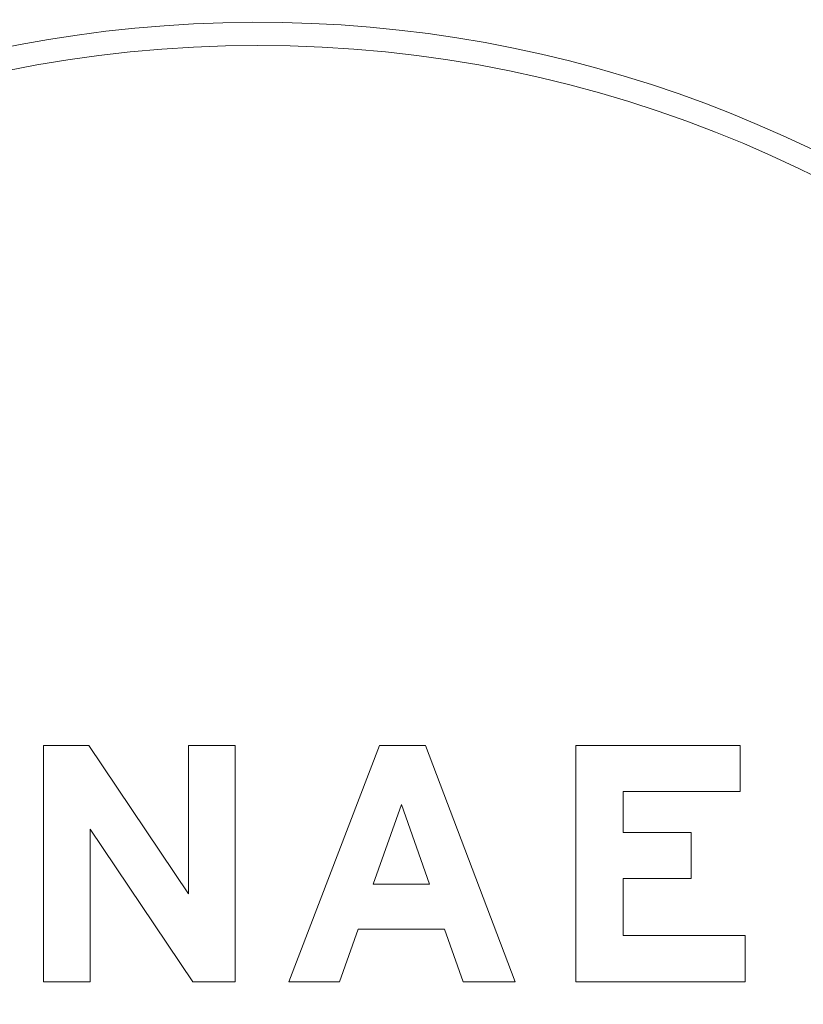
# Model space of a CAD drawing. Units: millimetres. Extents: x 10067 to 13818, y -16761 to -14444.
# Drawn here: x 13461 to 13468, y -16032 to -16024 of the extents above; entities that cross this region are included whole.
import ezdxf

# ---------------------------------------------------------------- set-up
doc = ezdxf.new("R2010")
doc.units = ezdxf.units.MM
doc.layers.get('0').update_dxf_attribs({"lineweight": 18})

# ---------------------------------------------------------------- blocks, each defined once
blk = doc.blocks.new('REYNAERS-0656565--_1_2DL', base_point=(-48.3, -85.096239))
at = {"color": 7, "linetype": 'Continuous'}
blk.add_arc((12, -71.396239), 11, 195.654822, 163.87238, dxfattribs=at)
blk = doc.blocks.new('REYNAERS-0656565--_2_2DL', base_point=(-49.35, -93.496239))
at = {"color": 7, "linetype": 'Continuous'}
for p, q in [((14.7, -68.643382), (14.7, -67.179742)), ((14.7, -67.179742), (15.099993, -67.179742)), ((15.099993, -67.179742), (15.099993, -68.234389)), ((16.344499, -67.223606), (16.744871, -67.223606)), ((16.344499, -68.234389), (16.344499, -67.223606)), ((16.744871, -67.223606), (16.744871, -68.643382)), ((15.593968, -68.234389), (15.593968, -67.647284)), ((15.593968, -67.647284), (15.991118, -67.647284)), ((15.991118, -67.647284), (15.991118, -68.234389)), ((15.099993, -68.234389), (15.593968, -68.234389)), ((15.991118, -68.234389), (16.344499, -68.234389)), ((16.744871, -68.643382), (14.7, -68.643382)), ((14.7, -69.619016), (14.7, -69.16919)), ((14.7, -69.16919), (16.744871, -69.946153)), ((15.1557, -69.77979), (14.7, -69.619016)), ((15.1557, -70.527479), (15.1557, -69.77979)), ((15.544135, -69.910529), (16.233464, -70.153729)), ((15.544135, -70.396786), (15.544135, -69.910529)), ((16.744871, -69.946153), (16.744871, -70.343493)), ((16.233464, -70.153729), (15.544135, -70.396786)), ((16.744871, -70.343493), (14.7, -71.126426)), ((14.7, -70.688158), (15.1557, -70.527479)), ((14.7, -71.126426), (14.7, -70.688158)), ((14.7, -71.592737), (16.744871, -71.592737)), ((14.7, -71.95796), (14.7, -71.592737)), ((16.744871, -71.592737), (16.744871, -71.995951)), ((16.020037, -72.846054), (14.7, -71.95796)), ((15.459054, -71.995951), (16.744871, -72.857707)), ((16.744871, -71.995951), (15.459054, -71.995951)), ((14.7, -72.846054), (16.020037, -72.846054)), ((14.7, -73.249268), (14.7, -72.846054)), ((16.744871, -72.857707), (16.744871, -73.249268)), ((16.744871, -73.249268), (14.7, -73.249268))]:
    blk.add_line(p, q, dxfattribs=at)
blk.add_circle((12, -71.396239), 10.8, dxfattribs=at)

msp = doc.modelspace()

# ---------------------------------------------------------------- block references
at = {"color": 7, "extrusion": (0, 0, -1), "rotation": 90}
for name, p in [('REYNAERS-0656565--_1_2DL', (-13449.18714, -16094.93003)), ('REYNAERS-0656565--_2_2DL', (-13440.78714, -16095.98003))]:
    msp.add_blockref(name, p, dxfattribs=at)

doc.saveas('drawing.dxf')
